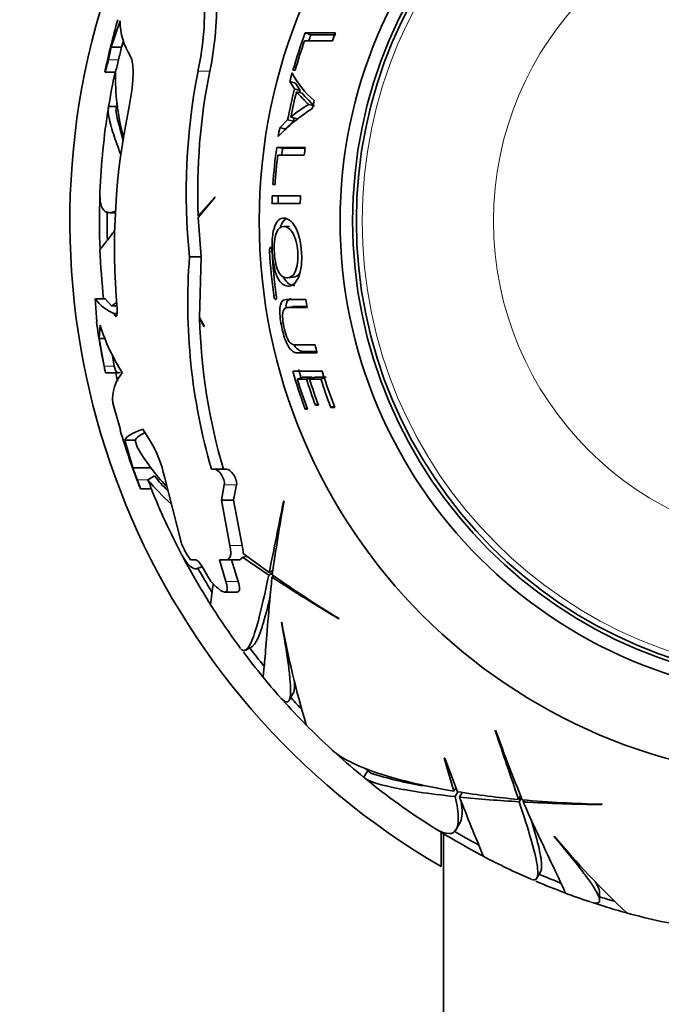
# Model space of a CAD drawing. Units: millimetres. Extents: x 0 to 1478, y 0 to 1758.
# Drawn here: x 685 to 710, y 1180 to 1220 of the extents above; entities that cross this region are included whole.
import ezdxf
from ezdxf import colors
from ezdxf.entities.mleader import LeaderData, LeaderLine
from ezdxf.math import Vec2, Vec3

# ---------------------------------------------------------------- set-up
doc = ezdxf.new("R2010")
doc.units = ezdxf.units.MM
doc.layers.add('DV1_Défaut', color=7, linetype='Continuous')
doc.layers.add('Défaut', color=7, linetype='Continuous')

# ---------------------------------------------------------------- blocks, each defined once
blk = doc.blocks.new('_DOT')
at = {"color": 0}
blk.add_line((0, 0), (-1, 0), dxfattribs=at)
at = {"color": 0, "const_width": 0.333}
blk.add_lwpolyline([(-0.1665, 0, 1), (0.1665, 0, 1)], format="xyb", close=True, dxfattribs=at)
blk = doc.blocks.new('SE')
at = {"layer": 'DV1_Défaut', "color": 7, "linetype": 'Continuous', "lineweight": 35}
for p, q in [((688.652, 1219.977), (688.302, 1218.918)), ((696.309, 1219.403), (696.083, 1219.486)), ((697.297, 1219.486), (696.083, 1219.486)), ((688.302, 1218.918), (688.715, 1218.918)), ((688.715, 1218.918), (688.795, 1219.163)), ((696.06, 1219.168), (697.176, 1219.168)), ((688.054, 1217.912), (688.471, 1217.912)), ((695.596, 1217.996), (695.685, 1217.996)), ((695.7, 1217.468), (695.467, 1217.53)), ((695.467, 1217.53), (695.657, 1217.236)), ((695.7, 1217.468), (695.886, 1217.178)), ((695.886, 1217.178), (695.657, 1217.236)), ((695.963, 1217.068), (695.735, 1217.124)), ((688.506, 1216.527), (688.194, 1216.527)), ((696.455, 1216.557), (696.236, 1216.608)), ((695.738, 1216.056), (695.507, 1216.102)), ((695.381, 1215.993), (695.063, 1215.677)), ((695.614, 1215.948), (695.3, 1215.636)), ((695.614, 1215.948), (695.381, 1215.993)), ((695.3, 1215.636), (695.063, 1215.677)), ((695.179, 1214.858), (694.941, 1214.89)), ((696.087, 1214.89), (694.941, 1214.89)), ((694.986, 1214.573), (696.044, 1214.573)), ((696.083, 1214.859), (695.179, 1214.858)), ((694.79, 1213.4), (694.875, 1213.4)), ((695.004, 1212.939), (694.764, 1212.951)), ((695.9, 1212.951), (694.764, 1212.951)), ((695.9, 1212.94), (695.004, 1212.939)), ((692.452, 1212.893), (691.79, 1212.14)), ((691.792, 1212.069), (692.478, 1212.891)), ((692.478, 1212.891), (692.452, 1212.893)), ((688.231, 1212.269), (688.471, 1212.269)), ((691.79, 1212.14), (691.851, 1212.14)), ((691.908, 1210.5), (691.792, 1212.069)), ((695.457, 1211.722), (695.221, 1211.72)), ((691.443, 1210.5), (691.908, 1210.5)), ((691.843, 1208.064), (691.908, 1210.5)), ((695.377, 1209.653), (695.611, 1209.679)), ((687.651, 1208.806), (688.055, 1208.806)), ((687.716, 1207.891), (687.651, 1208.806)), ((688.316, 1208.532), (688.055, 1208.806)), ((688.316, 1208.532), (688.53, 1208.532)), ((688.409, 1208.224), (688.536, 1208.224)), ((688.409, 1208.224), (688.419, 1208.198)), ((695.583, 1208.494), (695.347, 1208.456)), ((692.04, 1207.703), (691.843, 1208.064)), ((691.844, 1208.026), (692.022, 1207.709)), ((687.85, 1207.747), (687.817, 1207.218)), ((692.022, 1207.709), (692.04, 1207.703)), ((687.817, 1207.218), (688.058, 1207.218)), ((687.817, 1207.218), (688.014, 1206.109)), ((695.781, 1206.638), (696.563, 1206.638)), ((696.009, 1206.696), (696.543, 1206.695)), ((688.422, 1206.109), (688.337, 1206.582)), ((688.066, 1205.841), (688.601, 1205.841)), ((688.066, 1205.841), (688.066, 1205.841)), ((688.438, 1206.03), (688.422, 1206.109)), ((696.77, 1205.907), (695.586, 1205.907)), ((695.998, 1205.66), (695.769, 1205.59)), ((695.769, 1205.59), (696.139, 1205.59)), ((695.998, 1205.66), (696.363, 1205.659)), ((696.363, 1205.659), (696.139, 1205.59)), ((696.48, 1205.659), (696.259, 1205.59)), ((696.259, 1205.59), (696.716, 1205.59)), ((696.48, 1205.659), (696.93, 1205.658)), ((696.855, 1205.634), (696.716, 1205.59)), ((688.667, 1203.543), (688.364, 1204.624)), ((696.164, 1204.414), (696.083, 1204.384)), ((696.083, 1204.384), (696.174, 1204.384)), ((696.603, 1204.576), (696.496, 1204.536)), ((696.496, 1204.536), (696.617, 1204.536)), ((697.252, 1204.501), (697.116, 1204.449)), ((697.116, 1204.449), (697.272, 1204.449)), ((689.875, 1203.085), (689.569, 1203.575)), ((688.843, 1203.141), (689.264, 1203.141)), ((688.843, 1203.141), (689.165, 1202.029)), ((689.338, 1202.856), (689.264, 1203.141)), ((689.165, 1202.029), (689.91, 1202.029)), ((692.321, 1201.976), (692.44, 1201.976)), ((692.44, 1201.976), (692.924, 1201.976)), ((692.924, 1201.976), (692.803, 1201.976)), ((690.035, 1201.7), (689.772, 1201.548)), ((691.125, 1198.979), (690.433, 1201.664)), ((689.477, 1201.182), (689.908, 1201.182)), ((692.838, 1201.34), (692.723, 1200.719)), ((693.212, 1200.719), (693.33, 1201.34)), ((692.723, 1200.719), (693.212, 1200.719)), ((692.723, 1200.719), (693.059, 1198.899)), ((693.556, 1198.899), (693.212, 1200.719)), ((695.237, 1200.682), (695.213, 1200.671)), ((691.498, 1198.324), (691.485, 1198.338)), ((691.703, 1198.324), (691.498, 1198.324)), ((692.901, 1198.324), (692.645, 1198.324)), ((692.645, 1198.324), (692.9, 1197.453)), ((692.901, 1198.324), (693.395, 1198.324)), ((693.394, 1197.453), (693.133, 1198.324)), ((693.751, 1198.469), (693.563, 1198.432)), ((693.563, 1198.432), (694.621, 1197.72)), ((694.641, 1197.815), (693.596, 1198.583)), ((691.87, 1198.02), (691.943, 1198.062)), ((694.778, 1197.81), (694.621, 1197.72)), ((694.792, 1197.902), (694.641, 1197.815)), ((694.834, 1197.68), (694.753, 1197.633)), ((692.53, 1197.238), (692.287, 1197.476)), ((692.852, 1197.036), (693.346, 1197.036)), ((697.433, 1195.966), (697.452, 1195.97)), ((695.139, 1195.817), (695.146, 1195.826)), ((693.699, 1194.706), (693.978, 1194.867)), ((695.447, 1192.696), (695.609, 1192.976)), ((703.731, 1191.488), (703.716, 1191.467)), ((701.686, 1190.371), (701.67, 1190.366)), ((701.67, 1190.366), (702.059, 1189.042)), ((702.197, 1189.019), (701.686, 1190.371)), ((698.596, 1189.867), (698.44, 1189.597)), ((702.137, 1189.177), (702.059, 1189.042)), ((702.219, 1189.011), (702.11, 1188.823)), ((702.387, 1188.991), (702.28, 1188.805)), ((704.735, 1188.858), (704.648, 1188.707)), ((704.769, 1188.772), (704.679, 1188.615)), ((704.883, 1188.687), (704.836, 1188.606)), ((707.99, 1188.502), (708.005, 1188.515)), ((702.146, 1187.499), (702.298, 1187.763)), ((701.54, 1186.012), (701.54, 1187.414)), ((701.64, 1187.334), (701.64, 1132.435)), ((706.079, 1187.226), (706.08, 1187.238)), ((705.387, 1185.545), (705.548, 1185.823)), ((707.906, 1184.677), (707.906, 1185.001))]:
    blk.add_line(p, q, dxfattribs=at)
at = {"layer": 'DV1_Défaut', "color": 7, "linetype": 'Continuous', "lineweight": 18}
for p, q in [((688.182, 1218.41), (688.593, 1218.41)), ((691.782, 1217.948), (692.253, 1217.948)), ((694.756, 1210.703), (694.656, 1210.698)), ((694.917, 1208.97), (694.824, 1208.958)), ((688.419, 1208.198), (688.534, 1208.198)), ((696.009, 1206.696), (695.781, 1206.638)), ((688.014, 1206.109), (688.422, 1206.109)), ((689.345, 1201.542), (689.774, 1201.542)), ((692.838, 1201.34), (693.33, 1201.34)), ((693.059, 1198.899), (693.556, 1198.899)), ((692.9, 1197.453), (693.394, 1197.453))]:
    blk.add_line(p, q, dxfattribs=at)
at = {"layer": 'DV1_Défaut', "color": 7, "linetype": 'Continuous', "lineweight": 35}
for radius in [22.4, 22.4, 19.15, 18.65, 18.5]:
    blk.add_circle((716.64, 1211.935), radius, dxfattribs=at)
at = {"layer": 'DV1_Défaut', "color": 7, "linetype": 'Continuous', "lineweight": 18}
for radius in [18.266, 12.995]:
    blk.add_circle((716.64, 1211.935), radius, dxfattribs=at)
at = {"layer": 'DV1_Défaut', "color": 7, "linetype": 'Continuous', "lineweight": 35}
for centre, radius, start, end in [((716.64, 1211.935), 30, 300.2208, 239.7792), ((680.001, 1220.464), 12.047, 347.9429, 3.1757), ((680.702, 1220.465), 11.822, 347.7085, 3.234), ((716.64, 1211.935), 29.217, 163.9411, 168.1743), ((691.376, 1219.995), 2.724, 180.3832, 212.2129), ((716.64, 1211.935), 21.899, 159.8308, 163.9338), ((716.64, 1211.935), 21.659, 159.8308, 160.4834), ((716.64, 1211.935), 20.764, 158.676, 159.6132), ((716.64, 1211.935), 29.185, 166.1573, 167.1807), ((716.64, 1211.935), 28.784, 165.9608, 166.9993), ((716.64, 1211.935), 21.814, 160.6343, 163.8691), ((683.62, 1219.319), 4.652, 342.3985, 348.7435), ((681.244, 1220.021), 7.524, 343.8471, 347.6393), ((716.64, 1211.935), 28.814, 168.0282, 170.8297), ((697.746, 1217.713), 9.278, 178.6724, 194.7014), ((716.482, 1213.091), 25.172, 168.8754, 185.9086), ((716.413, 1213.097), 24.642, 168.646, 182.2258), ((716.64, 1211.935), 21.899, 164.2352, 165.1979), ((698.819, 1219.552), 3.657, 207.117, 229.5398), ((716.64, 1211.935), 21.642, 165.822, 169.1935), ((716.64, 1211.935), 21.539, 166.0592, 168.8461), ((716.64, 1211.935), 21.406, 165.822, 166.0592), ((716.071, 1210.85), 27.642, 168.1419, 185.0566), ((716.64, 1211.935), 28.506, 170.4401, 171.0435), ((697.889, 1213.452), 3.563, 117.651, 131.9488), ((716.64, 1211.935), 20.764, 166.537, 167.4517), ((716.64, 1211.935), 28.817, 170.9425, 177.6992), ((698.895, 1218.31), 10.592, 190.5377, 197.2857), ((699.813, 1210.856), 6.565, 121.6185, 137.0947), ((716.64, 1211.935), 21.406, 168.8461, 169.1935), ((716.64, 1211.935), 21.899, 170.1607, 171.0944), ((716.64, 1211.935), 21.899, 172.244, 176.1635), ((716.64, 1211.935), 21.814, 173.054, 176.1485), ((716.64, 1211.935), 21.659, 172.244, 173.0017), ((716.64, 1211.935), 20.764, 171.8172, 172.701), ((716.64, 1211.935), 28.814, 177.9905, 182.2874), ((716.64, 1211.935), 21.899, 177.3422, 178.1732), ((716.64, 1211.935), 21.659, 177.3422, 178.1732), ((716.64, 1211.935), 20.764, 177.1968, 178.0733), ((695.319, 1156.031), 56.605, 89.4253, 90.5747), ((716.64, 1211.935), 28.506, 179.2282, 181.515), ((716.64, 1211.935), 28.817, 182.2757, 186.2339), ((716.64, 1211.935), 22.018, 183.2218, 187.7717), ((716.64, 1211.935), 21.918, 183.2366, 187.8076), ((715.412, 1208.663), 24.04, 175.6167, 196.1489), ((689.137, 1209.955), 1.878, 217.706, 247.1708), ((686.896, 1210.989), 2.838, 300.0257, 304.618), ((716.64, 1211.935), 20.764, 188.746, 189.6331), ((716.64, 1211.935), 29.217, 187.9589, 192.0173), ((715.376, 1208.654), 23.539, 181.5293, 196.4795), ((695.862, 1210.325), 8.416, 197.8383, 212.1944), ((716.64, 1211.935), 20.764, 193.871, 194.7802), ((689.987, 1204.789), 1.632, 139.838, 185.8184), ((716.64, 1211.935), 28.814, 192.2098, 192.8915), ((716.64, 1211.935), 21.899, 195.9768, 200.1692), ((716.64, 1211.935), 21.659, 195.9768, 196.9104), ((716.64, 1211.935), 20.764, 196.8755, 201.1322), ((716.64, 1211.935), 21.814, 196.9104, 200.2517), ((716.64, 1211.935), 21.46, 197.198, 200.1676), ((716.64, 1211.935), 21.346, 197.2928, 200.2802), ((716.64, 1211.935), 20.91, 197.6649, 200.978), ((716.64, 1211.935), 29.217, 196.6987, 201.5706), ((686.113, 1200.79), 4.407, 11.4476, 31.3909), ((697.089, 1207.405), 8.987, 210.4102, 222.9053), ((716.64, 1211.935), 29.206, 199.8259, 200.8449), ((682.603, 1198.871), 7.252, 18.5863, 21.6155), ((695.923, 1206.518), 7.909, 218.9377, 228.7043), ((716.64, 1211.935), 28.806, 201.1362, 201.1482), ((683.111, 1198.86), 7.183, 18.8649, 21.9289), ((695.838, 1206.324), 7.42, 218.5547, 224.7987), ((716.64, 1211.935), 28.817, 201.8905, 207.6989), ((764.803, 1188.073), 70.699, 169.72645, 172.15203), ((302.706, 1277.876), 400.028, 348.45488, 348.8721), ((693.266, 1199.759), 2.279, 200.0321, 218.5829), ((692.449, 1198.601), 1.147, 359.1134, 15.0632), ((716.64, 1211.935), 28.814, 207.9905, 212.2874), ((693.402, 1198.498), 0.174, 267.7938, 337.758), ((716.64, 1211.935), 28.506, 209.2282, 211.515), ((716.64, 1211.935), 28.321, 209.5594, 210.6987), ((732.305, 1255.031), 68.591, 236.80584, 239.44225), ((721.563, 1235.769), 46.533, 234.84, 238.7922), ((716.64, 1211.935), 28.817, 212.2758, 216.5215), ((732.323, 1202.481), 37.768, 190.149, 196.5885), ((716.64, 1211.935), 28.506, 216.9519, 218.8395), ((716.64, 1211.935), 28.814, 216.9242, 219.4109), ((716.64, 1211.935), 28.817, 219.4095, 221.5763), ((716.64, 1211.935), 28.506, 222.1042, 223.3668), ((716.64, 1211.935), 28.814, 221.8533, 224.6163), ((716.64, 1211.935), 28.817, 224.5995, 227.44), ((325.192, 1062.075), 400.028, 18.45488, 18.8721), ((770.282, 1215.351), 70.699, 199.72645, 202.15203), ((716.64, 1211.935), 28.814, 227.9612, 230.8297), ((716.64, 1211.935), 28.506, 230.4583, 231.0435), ((703.101, 1203.24), 14.167, 251.9747, 260.8834), ((716.64, 1211.935), 28.817, 230.9434, 237.6983), ((708.073, 1225.414), 36.866, 260.8282, 264.6699), ((818.107, 1234.228), 124.415, 201.41305, 202.59705), ((707.87, 1244.019), 55.496, 264.218, 266.7029), ((708.986, 1235.038), 46.533, 264.84, 268.7922), ((708.658, 1257.09), 68.591, 266.80584, 269.44225), ((716.64, 1211.935), 28.814, 237.9905, 242.2874), ((716.64, 1211.935), 28.506, 239.2282, 241.515), ((734.949, 1211.59), 37.768, 220.1491, 226.5886), ((716.64, 1211.935), 28.817, 242.276, 246.5212), ((716.64, 1211.935), 28.506, 246.9519, 248.8395), ((716.64, 1211.935), 28.814, 246.9242, 249.4109), ((716.64, 1211.935), 28.817, 249.4096, 251.5761), ((716.64, 1211.935), 28.814, 251.8532, 254.6163), ((716.64, 1211.935), 28.506, 252.0872, 253.3668), ((716.64, 1211.935), 28.817, 254.5995, 257.44)]:
    blk.add_arc(centre, radius, start, end, dxfattribs=at)
for points in [[(697.317, 1219.404), (696.907, 1219.404), (696.569, 1219.403), (696.309, 1219.403)], [(695.883, 1209.866), (695.797, 1209.725), (695.69, 1209.68), (695.589, 1209.677)], [(689.569, 1203.575), (689.16, 1203.432), (688.917, 1203.288), (688.843, 1203.141)], [(689.264, 1203.141), (689.313, 1203.237), (689.437, 1203.333), (689.633, 1203.428)]]:
    blk.add_open_spline(points, degree=3, dxfattribs=at)
for points, knots in [([(689.018, 1216.53), (689.063, 1216.743), (689.099, 1216.958), (689.14, 1217.277), (689.151, 1217.38), (689.167, 1217.58), (689.172, 1217.678), (689.177, 1217.863), (689.177, 1217.949), (689.17, 1218.109), (689.164, 1218.183), (689.138, 1218.38), (689.109, 1218.48), (689.071, 1218.543)], [0, 0, 0, 0, 0.25, 0.25, 0.375, 0.375, 0.5, 0.5, 0.625, 0.625, 0.75, 0.75, 1, 1, 1, 1]), ([(695.735, 1217.124), (695.804, 1217.035), (695.882, 1216.951), (696.011, 1216.834), (696.053, 1216.786), (696.117, 1216.713), (696.138, 1216.687), (696.171, 1216.647), (696.184, 1216.641), (696.21, 1216.628), (696.224, 1216.622), (696.236, 1216.608)], [0, 0, 0, 0, 0.5, 0.5, 0.75, 0.75, 0.875, 0.875, 0.9375, 0.9375, 1, 1, 1, 1]), ([(695.963, 1217.068), (696.031, 1216.979), (696.107, 1216.897), (696.234, 1216.781), (696.275, 1216.734), (696.339, 1216.661), (696.36, 1216.636), (696.391, 1216.597), (696.404, 1216.59), (696.43, 1216.577), (696.444, 1216.572), (696.455, 1216.557)], [0, 0, 0, 0, 0.5, 0.5, 0.75, 0.75, 0.875, 0.875, 0.9375, 0.9375, 1, 1, 1, 1]), ([(688.194, 1216.527), (688.149, 1216.385), (688.195, 1216.08), (688.363, 1215.505), (688.403, 1215.38), (688.493, 1215.111), (688.544, 1214.966), (688.621, 1214.757), (688.642, 1214.7), (688.664, 1214.642)], [0, 0, 0, 0, 0.628658, 0.628658, 0.785822, 0.785822, 0.942987, 0.942987, 1, 1, 1, 1]), ([(688.466, 1212.322), (688.445, 1212.314), (688.424, 1212.307), (688.334, 1212.278), (688.27, 1212.267), (688.154, 1212.271), (688.103, 1212.286), (687.971, 1212.368), (687.91, 1212.472), (687.849, 1212.747), (687.839, 1212.901), (687.846, 1213.085)], [0, 0, 0, 0, 0.048578, 0.048578, 0.219308, 0.219308, 0.390037, 0.390037, 0.731496, 0.731496, 1, 1, 1, 1]), ([(695.938, 1210.671), (695.912, 1211.069), (695.818, 1211.461), (695.545, 1211.943), (695.381, 1212.044), (695.094, 1212.062), (694.958, 1211.977), (694.82, 1211.611), (694.786, 1211.453), (694.751, 1211.091), (694.75, 1210.889), (694.785, 1210.297), (694.862, 1209.904), (695.098, 1209.417), (695.239, 1209.326), (695.53, 1209.314), (695.684, 1209.4), (695.856, 1209.759), (695.902, 1209.913), (695.95, 1210.274), (695.952, 1210.472), (695.938, 1210.671)], [0, 0, 0, 0, 0.125, 0.125, 0.25, 0.25, 0.375, 0.375, 0.4375, 0.4375, 0.5, 0.5, 0.625, 0.625, 0.75, 0.75, 0.875, 0.875, 0.9375, 0.9375, 1, 1, 1, 1]), ([(695.318, 1212.02), (695.236, 1211.977), (695.161, 1211.887), (695.095, 1211.71), (695.087, 1211.685), (695.079, 1211.659)], [0, 0, 0, 0, 0.865549, 0.865549, 1, 1, 1, 1]), ([(687.846, 1210.78), (687.846, 1210.778), (687.924, 1210.88), (688.162, 1211.19), (688.271, 1211.332), (688.42, 1211.524), (688.435, 1211.545), (688.452, 1211.566)], [0, 0, 0, 0, 0.616612, 0.616612, 0.959921, 0.959921, 1, 1, 1, 1]), ([(695.357, 1209.652), (695.243, 1209.648), (695.13, 1209.697), (694.938, 1210.038), (694.87, 1210.342), (694.827, 1210.961), (694.856, 1211.28), (695.004, 1211.648), (695.111, 1211.719), (695.335, 1211.72), (695.46, 1211.651), (695.68, 1211.308), (695.768, 1211.019), (695.812, 1210.394), (695.777, 1210.075), (695.593, 1209.712), (695.471, 1209.656), (695.357, 1209.652)], [0, 0, 0, 0, 0.125, 0.125, 0.25, 0.25, 0.375, 0.375, 0.5, 0.5, 0.625, 0.625, 0.75, 0.75, 0.875, 0.875, 1, 1, 1, 1]), ([(694.697, 1210.878), (694.69, 1210.878), (694.684, 1210.876), (694.673, 1210.86), (694.668, 1210.847), (694.656, 1210.797), (694.653, 1210.748), (694.656, 1210.698)], [0, 0, 0, 0, 0.25, 0.25, 0.5, 0.5, 1, 1, 1, 1]), ([(694.757, 1210.698), (694.754, 1210.747), (694.745, 1210.795), (694.723, 1210.861), (694.709, 1210.878), (694.697, 1210.878)], [0, 0, 0, 0, 0.5, 0.5, 1, 1, 1, 1]), ([(695.211, 1209.698), (695.213, 1209.694), (695.215, 1209.69), (695.333, 1209.445), (695.472, 1209.354), (695.633, 1209.348), (695.649, 1209.348), (695.666, 1209.35)], [0, 0, 0, 0, 0.014065, 0.014065, 0.897241, 0.897241, 1, 1, 1, 1]), ([(694.824, 1208.958), (694.83, 1208.908), (694.843, 1208.86), (694.87, 1208.794), (694.885, 1208.778), (694.897, 1208.778)], [0, 0, 0, 0, 0.5, 0.5, 1, 1, 1, 1]), ([(694.897, 1208.778), (694.904, 1208.778), (694.91, 1208.779), (694.92, 1208.795), (694.925, 1208.808), (694.933, 1208.859), (694.932, 1208.908), (694.925, 1208.958)], [0, 0, 0, 0, 0.25, 0.25, 0.5, 0.5, 1, 1, 1, 1]), ([(696.117, 1208.778), (695.9, 1208.778), (695.703, 1208.778), (695.436, 1208.778), (695.352, 1208.783), (695.197, 1208.759), (695.126, 1208.704), (695.053, 1208.412), (695.063, 1208.171), (695.134, 1207.694), (695.189, 1207.448), (695.334, 1207.017), (695.427, 1206.847), (695.606, 1206.666), (695.695, 1206.638), (695.781, 1206.638)], [0, 0, 0, 0, 0.25, 0.25, 0.375, 0.375, 0.5, 0.5, 0.625, 0.625, 0.75, 0.75, 0.875, 0.875, 1, 1, 1, 1]), ([(695.515, 1208.808), (695.508, 1208.807), (695.502, 1208.805), (695.419, 1208.783), (695.352, 1208.724), (695.316, 1208.552), (695.313, 1208.529), (695.31, 1208.506)], [0, 0, 0, 0, 0.07121, 0.07121, 0.889116, 0.889116, 1, 1, 1, 1]), ([(688.419, 1208.198), (688.452, 1208.112), (688.49, 1208.082), (688.526, 1208.146), (688.535, 1208.185), (688.543, 1208.285), (688.542, 1208.348), (688.536, 1208.414)], [0, 0, 0, 0, 0.5, 0.5, 0.75, 0.75, 1, 1, 1, 1]), ([(696.481, 1206.957), (696.223, 1206.957), (695.991, 1206.957), (695.684, 1206.957), (695.589, 1206.939), (695.434, 1207.096), (695.381, 1207.183), (695.292, 1207.412), (695.255, 1207.549), (695.201, 1207.822), (695.18, 1207.962), (695.175, 1208.211), (695.193, 1208.307), (695.287, 1208.48), (695.387, 1208.46), (695.687, 1208.461), (695.915, 1208.46), (696.168, 1208.46)], [0, 0, 0, 0, 0.25, 0.25, 0.375, 0.375, 0.4375, 0.4375, 0.5, 0.5, 0.5625, 0.5625, 0.625, 0.625, 0.75, 0.75, 1, 1, 1, 1]), ([(695.581, 1208.495), (695.624, 1208.503), (695.672, 1208.498), (695.85, 1208.498), (695.994, 1208.498), (696.148, 1208.498)], [0, 0, 0, 0, 0.264002, 0.264002, 1, 1, 1, 1]), ([(695.642, 1206.955), (695.678, 1206.896), (695.714, 1206.847), (695.838, 1206.723), (695.924, 1206.696), (696.009, 1206.696)], [0, 0, 0, 0, 0.293024, 0.293024, 1, 1, 1, 1]), ([(688.014, 1206.109), (688.029, 1206.033), (688.042, 1205.965), (688.061, 1205.868), (688.066, 1205.841), (688.066, 1205.841)], [0, 0, 0, 0, 0.5, 0.5, 1, 1, 1, 1]), ([(688.438, 1206.03), (688.484, 1205.878), (688.548, 1205.819), (688.638, 1205.854), (688.646, 1205.858), (688.654, 1205.863)], [0, 0, 0, 0, 0.914812, 0.914812, 1, 1, 1, 1]), ([(692.44, 1201.976), (692.518, 1201.976), (692.622, 1201.892), (692.751, 1201.7), (692.79, 1201.623), (692.84, 1201.47), (692.849, 1201.393), (692.838, 1201.34)], [0, 0, 0, 0, 0.5, 0.5, 0.75, 0.75, 1, 1, 1, 1]), ([(693.33, 1201.34), (693.342, 1201.393), (693.332, 1201.47), (693.281, 1201.624), (693.241, 1201.7), (693.11, 1201.891), (693.004, 1201.976), (692.924, 1201.976)], [0, 0, 0, 0, 0.25, 0.25, 0.5, 0.5, 1, 1, 1, 1]), ([(693.059, 1198.899), (693.081, 1198.81), (693.094, 1198.729), (693.101, 1198.584), (693.095, 1198.521), (693.052, 1198.372), (692.987, 1198.324), (692.901, 1198.324)], [0, 0, 0, 0, 0.25, 0.25, 0.5, 0.5, 1, 1, 1, 1]), ([(691.867, 1198.018), (691.784, 1197.97), (691.701, 1197.96), (691.526, 1198.015), (691.434, 1198.086), (691.271, 1198.287), (691.2, 1198.398), (691.128, 1198.534)], [0, 0, 0, 0, 0.346887, 0.346887, 0.719265, 0.719265, 1, 1, 1, 1]), ([(692.005, 1197.964), (691.951, 1198.058), (691.892, 1198.145), (691.782, 1198.279), (691.732, 1198.324), (691.703, 1198.324)], [0, 0, 0, 0, 0.5, 0.5, 1, 1, 1, 1]), ([(694.621, 1197.72), (694.5, 1197.132), (694.388, 1196.625), (694.178, 1195.776), (694.079, 1195.433), (693.886, 1194.928), (693.796, 1194.772), (693.632, 1194.66), (693.559, 1194.68), (693.488, 1194.776)], [0, 0, 0, 0, 0.258472, 0.258472, 0.516943, 0.516943, 0.775415, 0.775415, 1, 1, 1, 1]), ([(694.385, 1193.632), (694.393, 1193.636), (694.404, 1193.701), (694.435, 1193.977), (694.457, 1194.227), (694.515, 1194.918), (694.549, 1195.351), (694.636, 1196.373), (694.688, 1196.964), (694.753, 1197.633)], [0, 0, 0, 0, 0.206153, 0.206153, 0.470769, 0.470769, 0.735384, 0.735384, 1, 1, 1, 1]), ([(692.281, 1196.538), (692.282, 1196.537), (692.296, 1196.645), (692.34, 1196.978), (692.36, 1197.131), (692.387, 1197.332), (692.389, 1197.346), (692.391, 1197.361)], [0, 0, 0, 0, 0.623051, 0.623051, 0.972839, 0.972839, 1, 1, 1, 1]), ([(692.9, 1197.453), (692.918, 1197.397), (692.932, 1197.345), (692.951, 1197.251), (692.955, 1197.209), (692.953, 1197.103), (692.932, 1197.058), (692.855, 1197.027), (692.801, 1197.039), (692.677, 1197.109), (692.606, 1197.165), (692.53, 1197.238)], [0, 0, 0, 0, 0.125, 0.125, 0.25, 0.25, 0.5, 0.5, 0.75, 0.75, 1, 1, 1, 1]), ([(693.35, 1197.036), (693.363, 1197.036), (693.375, 1197.038), (693.406, 1197.05), (693.421, 1197.064), (693.443, 1197.108), (693.449, 1197.137), (693.451, 1197.243), (693.431, 1197.341), (693.394, 1197.453)], [0, 0, 0, 0, 0.12388, 0.12388, 0.34291, 0.34291, 0.56194, 0.56194, 1, 1, 1, 1]), ([(694.681, 1196.866), (694.65, 1196.733), (694.62, 1196.606), (694.491, 1196.085), (694.397, 1195.752), (694.262, 1195.361), (694.218, 1195.249), (694.131, 1195.065), (694.089, 1194.992), (694.018, 1194.901), (693.988, 1194.873), (693.958, 1194.856)], [0, 0, 0, 0, 0.11305, 0.11305, 0.487356, 0.487356, 0.674509, 0.674509, 0.861662, 0.861662, 1, 1, 1, 1]), ([(695.1, 1192.792), (695.224, 1192.652), (695.319, 1192.599), (695.425, 1192.647), (695.454, 1192.695), (695.492, 1192.848), (695.502, 1192.953), (695.502, 1193.215), (695.493, 1193.373), (695.459, 1193.74), (695.433, 1193.95), (695.337, 1194.644), (695.246, 1195.192), (695.139, 1195.817)], [0, 0, 0, 0, 0.221022, 0.221022, 0.350852, 0.350852, 0.480681, 0.480681, 0.610511, 0.610511, 0.740341, 0.740341, 1, 1, 1, 1]), ([(695.598, 1192.958), (695.602, 1192.964), (695.605, 1192.97), (695.631, 1193.026), (695.647, 1193.099), (695.661, 1193.26), (695.663, 1193.335), (695.662, 1193.419)], [0, 0, 0, 0, 0.068412, 0.068412, 0.626375, 0.626375, 1, 1, 1, 1]), ([(702.059, 1189.042), (700.767, 1189.259), (699.695, 1189.522), (698.424, 1189.969), (698.057, 1190.128), (697.505, 1190.43), (697.299, 1190.572), (697.139, 1190.719)], [0, 0, 0, 0, 0.52007, 0.52007, 0.780105, 0.780105, 1, 1, 1, 1]), ([(698.44, 1189.597), (698.558, 1189.467), (698.932, 1189.334), (699.71, 1189.168), (699.882, 1189.134), (700.253, 1189.069), (700.453, 1189.036), (701.094, 1188.941), (701.575, 1188.88), (702.11, 1188.823)], [0, 0, 0, 0, 0.5, 0.5, 0.625, 0.625, 0.75, 0.75, 1, 1, 1, 1]), ([(702.11, 1188.823), (702.188, 1188.471), (702.229, 1188.179), (702.231, 1187.834), (702.222, 1187.735), (702.183, 1187.567), (702.152, 1187.499), (702.029, 1187.347), (701.906, 1187.314), (701.658, 1187.366), (701.564, 1187.4), (701.393, 1187.486), (701.322, 1187.526), (701.246, 1187.574)], [0, 0, 0, 0, 0.261769, 0.261769, 0.392653, 0.392653, 0.523538, 0.523538, 0.785307, 0.785307, 0.916191, 0.916191, 1, 1, 1, 1]), ([(702.351, 1188.647), (702.405, 1188.264), (702.397, 1187.981), (702.312, 1187.788), (702.304, 1187.774), (702.296, 1187.76)], [0, 0, 0, 0, 0.918184, 0.918184, 1, 1, 1, 1]), ([(704.679, 1188.615), (704.867, 1188.045), (705.024, 1187.551), (705.267, 1186.71), (705.352, 1186.364), (705.438, 1185.829), (705.437, 1185.65), (705.352, 1185.471), (705.279, 1185.452), (705.169, 1185.499)], [0, 0, 0, 0, 0.258474, 0.258474, 0.516947, 0.516947, 0.775421, 0.775421, 1, 1, 1, 1]), ([(706.518, 1184.956), (706.523, 1184.965), (706.5, 1185.026), (706.389, 1185.281), (706.283, 1185.508), (705.987, 1186.135), (705.801, 1186.527), (705.365, 1187.456), (705.114, 1187.994), (704.836, 1188.606)], [0, 0, 0, 0, 0.206153, 0.206153, 0.470769, 0.470769, 0.735384, 0.735384, 1, 1, 1, 1]), ([(705.158, 1187.906), (705.197, 1187.775), (705.234, 1187.65), (705.383, 1187.134), (705.469, 1186.799), (705.547, 1186.393), (705.565, 1186.273), (705.582, 1186.071), (705.582, 1185.987), (705.565, 1185.872), (705.554, 1185.833), (705.537, 1185.803)], [0, 0, 0, 0, 0.1130502, 0.1130502, 0.4873561, 0.4873561, 0.674509, 0.674509, 0.8616619, 0.8616619, 1, 1, 1, 1]), ([(707.557, 1184.587), (707.734, 1184.528), (707.843, 1184.529), (707.911, 1184.624), (707.912, 1184.68), (707.869, 1184.832), (707.825, 1184.927), (707.694, 1185.154), (707.607, 1185.286), (707.394, 1185.587), (707.267, 1185.757), (706.836, 1186.309), (706.484, 1186.738), (706.079, 1187.226)], [0, 0, 0, 0, 0.221035, 0.221035, 0.350862, 0.350862, 0.48069, 0.48069, 0.610517, 0.610517, 0.740345, 0.740345, 1, 1, 1, 1]), ([(707.906, 1184.98), (707.906, 1184.986), (707.905, 1184.993), (707.9, 1185.055), (707.878, 1185.126), (707.809, 1185.273), (707.774, 1185.338), (707.731, 1185.411)], [0, 0, 0, 0, 0.068412, 0.068412, 0.626375, 0.626375, 1, 1, 1, 1]), ([(715.459, 1184.819), (714.231, 1184.36), (713.171, 1184.052), (711.848, 1183.804), (711.45, 1183.758), (710.821, 1183.744), (710.571, 1183.764), (710.36, 1183.811)], [0, 0, 0, 0, 0.52007, 0.52007, 0.780106, 0.780106, 1, 1, 1, 1])]:
    blk.add_open_spline(points, degree=3, knots=knots, dxfattribs=at)

msp = doc.modelspace()

# ---------------------------------------------------------------- block references
at = {"layer": 'Défaut'}
msp.add_blockref('SE', (0, 0), dxfattribs=at)

# ---------------------------------------------------------------- leaders
at = {"layer": 'Défaut', "color": 7, "linetype": 'Continuous', "lineweight": 18}
ml = msp.add_multileader_mtext('Standard', dxfattribs=at)
ml.set_content('{\\pxsm0.9;\\fSolid Edge ISO|b1||i0||c0|p34;\\W1.;16/03/2021\\P}', color=256)
ml.set_leader_properties()
ml.set_arrow_properties(name='DOT')
ml.build(insert=Vec2(0, 0))
ml.multileader.update_dxf_attribs({"leader_type": 0, "dogleg_length": 0, "arrow_head_size": 12})
ctx = ml.context
ctx.base_point, ctx.char_height, ctx.arrow_head_size, ctx.landing_gap_size = Vec3(1390.407, 1750.708), 12, 12, 4.2
notes = []
notes.append((ctx, [(0, (0, 0, 0), (0, 0), (1, 0), 1, [])]))
ctx.mtext.insert = Vec3(1392.407, 1756.828)
for ctx, leaders in notes:
    for number, flags, end, landing, length, lines in leaders:
        leader = LeaderData()
        leader.index, (leader.has_last_leader_line, leader.has_dogleg_vector, leader.attachment_direction) = number, flags
        leader.last_leader_point, leader.dogleg_vector, leader.dogleg_length = Vec3(end), Vec3(landing), length
        for number, points, colour, breaks in lines:
            line = LeaderLine()
            line.index, line.vertices, line.color, line.breaks = number, Vec3.list(points), colors.encode_raw_color(colour), breaks
            leader.lines.append(line)
        ctx.leaders.append(leader)

doc.saveas('drawing.dxf')
